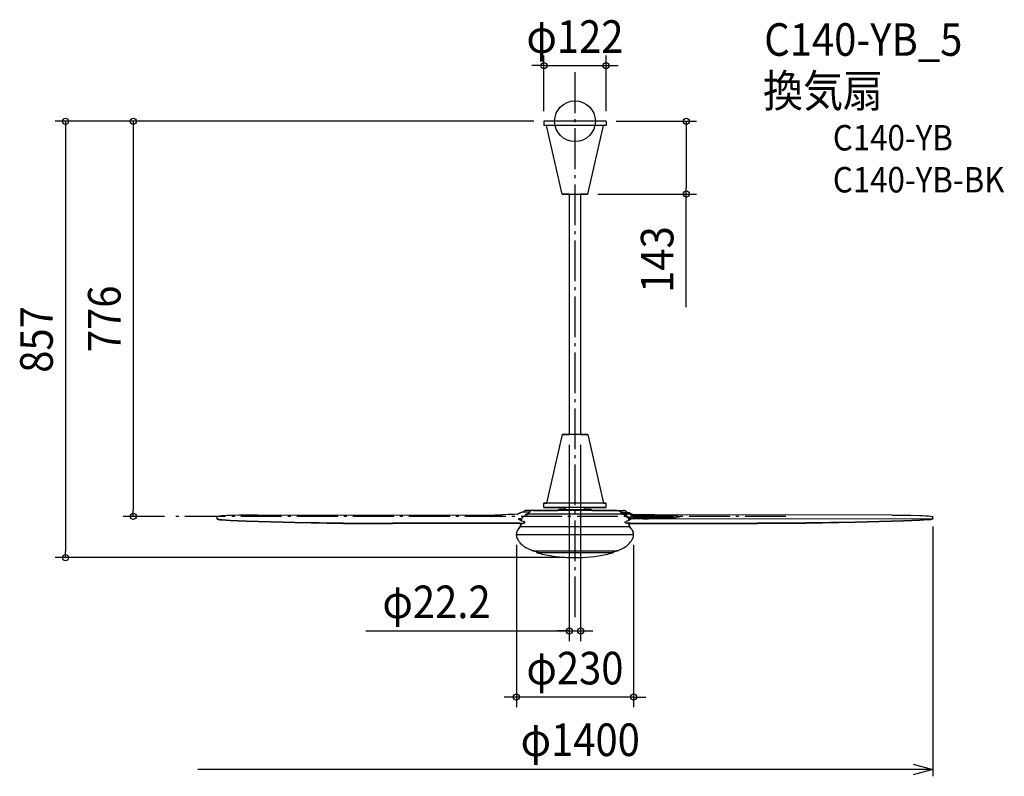
# Model space of a CAD drawing. Extents: x -1090 to 843, y -1286 to 199.
import ezdxf
from ezdxf.enums import TextEntityAlignment as Align

# ---------------------------------------------------------------- set-up
doc = ezdxf.new("R2010")
doc.units = 0
doc.header["$LTSCALE"] = 20
doc.header["$PDMODE"] = 3
doc.header["$PDSIZE"] = -2
doc.linetypes.add('DASHDOT', pattern=[5.5, 4, -0.6, 0.3, -0.6])
for name, color, linetype in [('ARRANGE', 1, 'CONTINUOUS'), ('BASIS', 6, 'DASHDOT'), ('DETAIL', 5, 'CONTINUOUS'), ('ETC', 61, 'CONTINUOUS'), ('OUTLINE', 3, 'CONTINUOUS'), ('SIZE', 30, 'CONTINUOUS')]:
    doc.layers.add(name, color=color, linetype=linetype)
doc.styles.get("Standard").update_dxf_attribs({"font": 'SIMPLEX.shx', "width": 0.9, "height": 64, "bigfont": 'BIGFONT.shx'})

msp = doc.modelspace()

# ---------------------------------------------------------------- linework, layer by layer
at = {"layer": 'ARRANGE', "color": 1, "linetype": 'CONTINUOUS'}
msp.add_circle((0, 0), 40, dxfattribs=at)
msp.add_point((0, 0), dxfattribs=at)
at = {"layer": 'BASIS', "color": 6, "linetype": 'DASHDOT'}
for p, q in [((0, 96.117957), (0, -978.366946)), ((414.029279, -776), (-786.277958, -776))]:
    msp.add_line(p, q, dxfattribs=at)
at = {"layer": 'DETAIL', "color": 5, "linetype": 'CONTINUOUS'}
for p, q in [((61, 0), (-61, 0)), ((-61, 0), (-61, -8.033895)), ((61, 0), (61, -8.033895)), ((61, -8.033895), (-61, -8.033895)), ((-25, -143), (-56, -8.033895)), ((25, -143), (56, -8.033895)), ((-25, -143), (25, -143)), ((-11.100002, -143), (-11.100002, -615.323204)), ((11.099998, -143), (11.099998, -615.323204)), ((-25, -615.323204), (-56, -750.289308)), ((25, -615.323204), (-25, -615.323204)), ((25, -615.323204), (56, -750.289308)), ((61, -750.289308), (-61, -750.289308)), ((-61, -758.323204), (-61, -750.289308)), ((61, -758.323204), (61, -750.289308)), ((-641.144439, -773.340588), (-659.174363, -773.633594)), ((-622.839569, -773.240732), (-641.144439, -773.340588)), ((-622.839569, -773.240732), (-155.953352, -773.175904)), ((-157.012809, -773.218162), (-142.360482, -772.633743)), ((-131.165857, -772.256149), (-142.360482, -772.633743)), ((-119.551544, -771.998311), (-131.165857, -772.256149)), ((-112.638596, -771.919721), (-119.551544, -771.998311)), ((-111.110049, -771.093591), (-112.63896, -771.919725)), ((-108.934544, -769.936026), (-111.110049, -771.093591)), ((-108.210793, -769.557235), (-108.934544, -769.936026)), ((-107.827045, -769.316295), (-108.210798, -769.557238)), ((-106.357983, -768.5659), (-107.827009, -769.316295)), ((-104.493497, -768.023944), (-106.357983, -768.5659)), ((-102.821234, -767.86727), (-104.493497, -768.023944)), ((-89.864412, -767.866984), (-102.821238, -767.867249)), ((-97.276119, -773.226497), (-98.966048, -774.835245)), ((-95.429985, -771.871647), (-97.276119, -773.226497)), ((-95.852066, -772.181404), (-91.799768, -772.181404)), ((-93.179161, -770.985722), (-95.429985, -771.871647)), ((81.508395, -764.147664), (-94.679919, -764.147664)), ((-91.416157, -770.766276), (-93.179161, -770.985722)), ((-91.799768, -772.181404), (-91.730754, -771.790369)), ((-91.140684, -769.869538), (-91.730754, -771.790369)), ((91.73075, -771.790369), (-91.730754, -771.790369)), ((-90.01257, -768.013536), (-91.140684, -769.869538)), ((-88.409437, -766.42778), (-90.01257, -768.013536)), ((-86.417142, -765.21287), (-88.409437, -766.42778)), ((-84.060043, -764.420775), (-86.417142, -765.21287)), ((-81.508399, -764.147664), (-84.060043, -764.420775)), ((61, -758.323204), (-61, -758.323204)), ((49.206624, -758.323204), (-49.20662, -758.323204)), ((49.205666, -758.323204), (-49.205666, -758.323204)), ((-18.700013, -758.323204), (-49, -758.323204)), ((-31.63285, -762.641338), (31.632846, -762.641338)), ((-18.778867, -762.641338), (-18.778867, -758.323204)), ((49, -758.323204), (18.699988, -758.323204)), ((18.778863, -762.641338), (18.778863, -758.323204)), ((46.688724, -764.147664), (47.449258, -764.149962)), ((47.449258, -764.149962), (48.791101, -764.147664)), ((81.508395, -764.147664), (84.060039, -764.420775)), ((84.060039, -764.420775), (86.417138, -765.21287)), ((86.417138, -765.21287), (88.409433, -766.42778)), ((88.409433, -766.42778), (90.012566, -768.013536)), ((89.864408, -767.866984), (102.821234, -767.867249)), ((90.012566, -768.013536), (91.14068, -769.869538)), ((90.128517, -768.204301), (95.40065, -768.204301)), ((95.40065, -769.30136), (90.795329, -769.30136)), ((101.252731, -769.470017), (90.89784, -769.470017)), ((92.848484, -769.671418), (90.910686, -769.491149)), ((91.14068, -769.869538), (91.73075, -771.790369)), ((91.416153, -770.766276), (93.179157, -770.985722)), ((91.799764, -772.181404), (91.73075, -771.790369)), ((95.852062, -772.181404), (91.799764, -772.181404)), ((94.881659, -770.255901), (92.848484, -769.671418)), ((93.179157, -770.985722), (95.429981, -771.871647)), ((96.711993, -771.187397), (94.881659, -770.255901)), ((95.40065, -769.470017), (95.40065, -767.866984)), ((95.40065, -768.204301), (95.702245, -768.242875)), ((95.626234, -769.279978), (95.40065, -769.301505)), ((95.429981, -771.871647), (97.276115, -773.226497)), ((95.833641, -769.21985), (95.626234, -769.279978)), ((95.702245, -768.242875), (95.97599, -768.35503)), ((96.016822, -769.125642), (95.833641, -769.21985)), ((95.97599, -768.35503), (96.196621, -768.530415)), ((96.164651, -769.008117), (96.016822, -769.125642)), ((96.148615, -768.20404), (101.615732, -768.203947)), ((96.272476, -768.880489), (96.164651, -769.008117)), ((96.196621, -768.530415), (96.343759, -768.752829)), ((96.343763, -768.752829), (96.272476, -768.880489)), ((96.544924, -769.125582), (96.343763, -768.752829)), ((96.37507, -768.695564), (96.343771, -768.752845)), ((96.384213, -768.668506), (96.37507, -768.695564)), ((96.384213, -768.668515), (96.388909, -768.690097)), ((96.388909, -768.690097), (96.428639, -768.821497)), ((96.428639, -768.821497), (96.485205, -768.944947)), ((96.485205, -768.944947), (96.556705, -769.057998)), ((96.879304, -769.379866), (96.544924, -769.125582)), ((96.556705, -769.057998), (96.640814, -769.158689)), ((96.640814, -769.158689), (96.734914, -769.245594)), ((98.252913, -772.397708), (96.711993, -771.187397)), ((96.734914, -769.245594), (96.836356, -769.317982)), ((101.252735, -769.301228), (96.812917, -769.301256)), ((96.836356, -769.317982), (96.942132, -769.375455)), ((97.286864, -769.470029), (96.879304, -769.379866)), ((96.942132, -769.375455), (97.048884, -769.418155)), ((97.048884, -769.418155), (97.153636, -769.447032)), ((97.153636, -769.447032), (97.251716, -769.463381)), ((97.251716, -769.463381), (97.333716, -769.469482)), ((97.276115, -773.226497), (98.966044, -774.835245)), ((97.328012, -769.469675), (97.338364, -769.469908)), ((97.328362, -769.469691), (97.328012, -769.469675)), ((97.333716, -769.469482), (97.366197, -769.470017)), ((97.338364, -769.469908), (97.347314, -769.469984)), ((97.365984, -769.470306), (97.3679, -769.470185)), ((102.232759, -772.080251), (98.252716, -772.397551)), ((99.463866, -773.551514), (98.252913, -772.397708)), ((101.252735, -769.470017), (101.252731, -769.301228)), ((101.33968, -769.470434), (101.252731, -769.470041)), ((101.348831, -769.301662), (101.252735, -769.301228)), ((101.33968, -769.470434), (101.342528, -769.450997)), ((102.596912, -769.564975), (101.33968, -769.470454)), ((101.342528, -769.450997), (101.345621, -769.394017)), ((101.345621, -769.394017), (101.348831, -769.301662)), ((101.348831, -769.301662), (101.485087, -768.752567)), ((102.60983, -769.389261), (101.348831, -769.301645)), ((101.485087, -768.752567), (101.615732, -768.203947)), ((101.615727, -767.866711), (101.615732, -768.203943)), ((101.615727, -767.866711), (101.930883, -767.869627)), ((101.615732, -768.203943), (101.810578, -768.207655)), ((101.810578, -768.207655), (102.007653, -768.213712)), ((101.930883, -767.869627), (101.979098, -767.870587)), ((101.979085, -767.870648), (103.812999, -768.083297)), ((101.996029, -767.959159), (101.979098, -767.870648)), ((102.007649, -768.213729), (101.996029, -767.959159)), ((102.007649, -768.213729), (103.866974, -768.456974)), ((105.14699, -771.739532), (102.232759, -772.080251)), ((102.543902, -767.866695), (102.604456, -767.866984)), ((103.732084, -769.797102), (102.596912, -769.564975)), ((103.757289, -769.620308), (102.60983, -769.389261)), ((102.725842, -767.866988), (102.725842, -767.955962)), ((102.82123, -767.86727), (104.493493, -768.023944)), ((102.825576, -767.953652), (102.821234, -767.86727)), ((102.825761, -767.968824), (102.825576, -767.953652)), ((104.71941, -770.12136), (103.732084, -769.797102)), ((104.757273, -769.949052), (103.757289, -769.620308)), ((103.812999, -768.083297), (105.804286, -768.737384)), ((103.866974, -768.456974), (105.638124, -769.035311)), ((104.493493, -768.023944), (106.357979, -768.5659)), ((105.578474, -770.507317), (104.71941, -770.12136)), ((105.625712, -770.342802), (104.757273, -769.949052)), ((106.973766, -771.381239), (105.14699, -771.739532)), ((105.252268, -768.556062), (105.575915, -768.63082)), ((105.575915, -768.63082), (106.7182, -769.056781)), ((106.326933, -770.933876), (105.578474, -770.507317)), ((106.378823, -770.77815), (105.625712, -770.342802)), ((105.638124, -769.035311), (107.22766, -769.907711)), ((105.804286, -768.737384), (107.379807, -769.642935)), ((106.973766, -771.381243), (106.326933, -770.933876)), ((106.357979, -768.5659), (107.827005, -769.316295)), ((107.025157, -771.233061), (106.378823, -770.77815)), ((106.7182, -769.056781), (107.705752, -769.568518)), ((106.973766, -771.381243), (106.977345, -771.349855)), ((108.849539, -772.794518), (106.973774, -771.381275)), ((106.977345, -771.349855), (106.994742, -771.300167)), ((106.994742, -771.300167), (107.025157, -771.233061)), ((107.025153, -771.233069), (107.096256, -770.791169)), ((108.902771, -772.642841), (107.025226, -771.232928)), ((107.096256, -770.791169), (107.163759, -770.349398)), ((107.163759, -770.349398), (107.227676, -769.907691)), ((107.227672, -769.907695), (107.360988, -769.690707)), ((107.227672, -769.907695), (109.177027, -771.334101)), ((107.343828, -769.992097), (107.487985, -769.783798)), ((107.360988, -769.690707), (107.379851, -769.642891)), ((107.379851, -769.642891), (109.133162, -770.91378)), ((107.487985, -769.783798), (107.514537, -769.73979)), ((107.705772, -769.568538), (107.707672, -769.87987)), ((107.705776, -769.568474), (107.818051, -769.351527)), ((107.705776, -769.568474), (111.58426, -772.031759)), ((107.818051, -769.351527), (107.827041, -769.316295)), ((107.827041, -769.316295), (109.682983, -770.481565)), ((108.210789, -769.557235), (108.93454, -769.936026)), ((110.68077, -774.160989), (108.849539, -772.794518)), ((110.735729, -774.006484), (108.902771, -772.642841)), ((108.93454, -769.936026), (111.110045, -771.093591)), ((109.133162, -770.91378), (111.088241, -772.321576)), ((109.177027, -771.334101), (110.982561, -772.645392)), ((109.682983, -770.481565), (111.780042, -771.801034)), ((110.982561, -772.645392), (112.761247, -773.927995)), ((111.088241, -772.321576), (112.947718, -773.651256)), ((111.110045, -771.093591), (113.326983, -772.291494)), ((111.493656, -771.620841), (113.213997, -772.560114)), ((111.58426, -772.031759), (113.495451, -773.248168)), ((111.780042, -771.801034), (113.64734, -772.978515)), ((112.638592, -771.919721), (119.55154, -771.998311)), ((113.053004, -772.472574), (113.168236, -772.246593)), ((113.168236, -772.246593), (113.181898, -772.213366)), ((113.228718, -772.714539), (113.213997, -772.560114)), ((113.214013, -772.560086), (113.318744, -772.327453)), ((113.214013, -772.560086), (114.397989, -773.124866)), ((113.318744, -772.327453), (113.327023, -772.291446)), ((113.327023, -772.291446), (114.38624, -772.760741)), ((113.495447, -773.248164), (113.470887, -773.965552)), ((113.495499, -773.248087), (113.627356, -773.021676)), ((113.495499, -773.248087), (114.850562, -773.987565)), ((113.627356, -773.021676), (113.647401, -772.978423)), ((113.647401, -772.978423), (114.870887, -773.60879)), ((114.38624, -772.760741), (115.768151, -773.11721)), ((114.397989, -773.124866), (115.656109, -773.481447)), ((115.768151, -773.11721), (116.926918, -773.217258)), ((116.92691, -773.217278), (117.165331, -773.218696)), ((116.929324, -773.220865), (116.926918, -773.217278)), ((116.939679, -773.340556), (116.929324, -773.220865)), ((116.946922, -773.620274), (116.939679, -773.340556)), ((117.165331, -773.218692), (170.716942, -773.217977)), ((117.165331, -773.218692), (117.165335, -773.623833)), ((119.55154, -771.998311), (131.165853, -772.256149)), ((131.165853, -772.256149), (142.360478, -772.633743)), ((131.400357, -773.132442), (131.190484, -773.218507)), ((132.041349, -773.00689), (131.400357, -773.132442)), ((132.966639, -772.895764), (132.041349, -773.00689)), ((134.135697, -772.803829), (132.966639, -772.895764)), ((133.700196, -773.185822), (133.428451, -773.218475)), ((134.716243, -773.105874), (133.700196, -773.185822)), ((135.499605, -772.734968), (134.135697, -772.803829)), ((135.901698, -773.045999), (134.716243, -773.105874)), ((137.003063, -772.692185), (135.499605, -772.734968)), ((137.208454, -773.008766), (135.901698, -773.045999)), ((138.581998, -772.677636), (137.003063, -772.692185)), ((138.581998, -772.996097), (137.208454, -773.008766)), ((140.160182, -772.692169), (138.581998, -772.677636)), ((139.953245, -773.008726), (138.581998, -772.996097)), ((141.258382, -773.045822), (139.953245, -773.008726)), ((141.662471, -772.734888), (140.160182, -772.692169)), ((142.443475, -773.105585), (141.258382, -773.045822)), ((143.026528, -772.803713), (141.662471, -772.734888)), ((157.012805, -773.218162), (142.360478, -772.633743)), ((143.460382, -773.185468), (142.443475, -773.105585)), ((144.196602, -772.895683), (143.026528, -772.803713)), ((143.734332, -773.218338), (143.460382, -773.185468)), ((145.122679, -773.00689), (144.196602, -772.895683)), ((145.763928, -773.13251), (145.122679, -773.00689)), ((145.972998, -773.21831), (145.763928, -773.13251)), ((622.839565, -773.240732), (155.953348, -773.175904)), ((170.716946, -773.622873), (170.716942, -773.217977)), ((622.839565, -773.240732), (641.144435, -773.340588)), ((641.144435, -773.340588), (659.174359, -773.633594)), ((-702.926773, -776.958478), (-702.926825, -776.962711)), ((-702.864917, -780.349551), (-702.926825, -776.962711)), ((-702.350602, -776.447427), (-702.926773, -776.958478)), ((-702.864917, -781.149868), (-702.879539, -780.34982)), ((-702.864917, -780.349551), (-702.864917, -781.149868)), ((-702.864917, -780.349551), (-702.521873, -780.626052)), ((-702.864917, -781.149868), (-702.525343, -781.423566)), ((-702.525343, -781.423566), (-701.538985, -781.683545)), ((-702.521873, -780.626052), (-701.5217, -780.88939)), ((-700.625493, -775.952011), (-702.350602, -776.447427)), ((-701.538985, -781.683545), (-699.909024, -781.924578)), ((-701.5217, -780.88939), (-699.908947, -781.128543)), ((-697.818576, -775.495727), (-700.625493, -775.952011)), ((-699.909024, -781.924578), (-697.849289, -782.395182)), ((-699.908947, -781.128543), (-697.834102, -781.605349)), ((-697.849289, -782.395182), (-695.391937, -782.766923)), ((-697.834102, -781.605349), (-695.345667, -781.983268)), ((-694.038979, -775.096317), (-697.818576, -775.495727)), ((-695.391937, -782.766923), (-692.538032, -783.033836)), ((-695.345667, -781.983268), (-692.537875, -782.24802)), ((-688.78628, -774.700282), (-694.038979, -775.096317)), ((-692.538032, -783.033836), (-676.949517, -784.021343)), ((-692.537875, -782.24802), (-676.953835, -783.23527)), ((-682.956798, -774.371212), (-688.78628, -774.700282)), ((-676.66207, -774.115402), (-682.956798, -774.371212)), ((-676.953835, -783.23527), (-661.142906, -784.044633)), ((-676.949517, -784.021343), (-661.147622, -784.830249)), ((-659.174363, -773.633594), (-676.66207, -774.115402)), ((-661.147622, -784.830249), (-645.150736, -785.459736)), ((-661.142906, -784.044633), (-645.15058, -784.673916)), ((-645.15058, -784.673916), (-645.150736, -785.459736)), ((-645.150736, -785.459736), (-549.938945, -788.110348)), ((-645.15058, -784.673916), (-549.956559, -787.324134)), ((-549.956559, -787.324134), (-454.23375, -788.911826)), ((-549.938945, -788.110348), (-454.25177, -789.697449)), ((-454.25177, -789.697449), (-358.250431, -790.218465)), ((-454.23375, -788.911826), (-358.250274, -789.432649)), ((-108.410648, -790.183776), (-358.250431, -790.218465)), ((-108.410491, -789.397956), (-358.250274, -789.432649)), ((-109.794885, -780.922947), (-111.365996, -780.902626)), ((-111.365996, -780.902626), (-110.959516, -781.046763)), ((-110.959516, -781.046763), (-107.886684, -782.827847)), ((-107.202378, -780.63703), (-109.794885, -780.922947)), ((-108.410648, -790.183776), (-105.407259, -790.087005)), ((-108.410491, -789.397956), (-105.444318, -789.303643)), ((-107.886684, -782.827847), (-104.167191, -784.552502)), ((-104.853264, -779.776304), (-107.202378, -780.63703)), ((-106.967198, -795.990003), (-106.048081, -790.107653)), ((-105.931559, -790.103898), (-106.836336, -795.990003)), ((-105.444318, -789.303643), (-102.740804, -789.029428)), ((-105.186688, -782.290788), (-105.439446, -783.962581)), ((-105.407259, -790.087005), (-102.679993, -789.806439)), ((-104.802796, -779.741779), (-105.186688, -782.290788)), ((-102.876302, -778.423812), (-104.853264, -779.776304)), ((-104.167191, -784.552502), (-99.817672, -786.213004)), ((-101.791032, -777.448958), (-102.876302, -778.423812)), ((-102.740804, -789.029428), (-100.541882, -788.598679)), ((-102.679993, -789.806439), (-100.530594, -789.38145)), ((-100.703456, -776.454445), (-101.791032, -777.448958)), ((-98.966048, -774.835245), (-100.703456, -776.454445)), ((-100.541882, -788.598679), (-99.04957, -788.049119)), ((-100.530594, -789.38145), (-99.050755, -788.835497)), ((-98.669201, -786.7988), (-99.817672, -786.213004)), ((-99.050755, -788.835497), (-98.409217, -788.229982)), ((-99.04957, -788.049119), (-98.404678, -787.430228)), ((-98.385224, -787.29988), (-98.669201, -786.7988)), ((-98.409217, -788.229982), (-98.38753, -788.0857)), ((-98.404678, -787.430228), (-98.385224, -787.29988)), ((-98.385465, -788.0857), (-98.385309, -787.29988)), ((98.38522, -787.29988), (98.669197, -786.7988)), ((98.404674, -787.430228), (98.38522, -787.29988)), ((98.385461, -788.0857), (98.385305, -787.29988)), ((98.409213, -788.229982), (98.387526, -788.0857)), ((99.049566, -788.049119), (98.404674, -787.430228)), ((99.050751, -788.835497), (98.409213, -788.229982)), ((98.669197, -786.7988), (99.817668, -786.213004)), ((98.966044, -774.835245), (100.703452, -776.454445)), ((100.541878, -788.598679), (99.049566, -788.049119)), ((100.53059, -789.38145), (99.050751, -788.835497)), ((100.703452, -774.714474), (99.463866, -773.551514)), ((104.167187, -784.552502), (99.817668, -786.213004)), ((102.679989, -789.806439), (100.53059, -789.38145)), ((102.7408, -789.029428), (100.541878, -788.598679)), ((100.703452, -774.714474), (100.703452, -776.454445)), ((102.260347, -776.145584), (100.703452, -774.714474)), ((100.703452, -776.454445), (101.791028, -777.448958)), ((101.791028, -777.448958), (102.876297, -778.423812)), ((103.835948, -777.557678), (102.260347, -776.145584)), ((105.407255, -790.087005), (102.679989, -789.806439)), ((105.444314, -789.303643), (102.7408, -789.029428)), ((102.876297, -778.423812), (104.85326, -779.776304)), ((103.835883, -777.557638), (106.789668, -777.045985)), ((105.547934, -778.722173), (103.835948, -777.557678)), ((107.886679, -782.827847), (104.167187, -784.552502)), ((104.802792, -779.741779), (105.186684, -782.290788)), ((104.85326, -779.776304), (107.202374, -780.63703)), ((105.186684, -782.290788), (105.439442, -783.962581)), ((108.410644, -790.183776), (105.407255, -790.087005)), ((108.410487, -789.397956), (105.444314, -789.303643)), ((107.588543, -779.466017), (105.547934, -778.722173)), ((105.931555, -790.103898), (106.836332, -795.990003)), ((106.789668, -777.045985), (109.220132, -776.52862)), ((107.202374, -780.63703), (109.794881, -780.922947)), ((109.837629, -779.712942), (107.588543, -779.466017)), ((110.959512, -781.046763), (107.886679, -782.827847)), ((108.410487, -789.397956), (358.25027, -789.432649)), ((108.410644, -790.183776), (358.250427, -790.218465)), ((109.220132, -776.52862), (111.115869, -776.00762)), ((120.936934, -780.778842), (109.794881, -780.922947)), ((109.837629, -779.712942), (112.456584, -779.064526)), ((120.965069, -779.568672), (109.837629, -779.712942)), ((112.469871, -775.4847), (110.68077, -774.160989)), ((112.526276, -775.327576), (110.735729, -774.006484)), ((111.365991, -780.902626), (110.959512, -781.046763)), ((699.908943, -781.128543), (110.959512, -781.046763)), ((111.115869, -776.00762), (112.469823, -775.484724)), ((112.456584, -779.064526), (114.566561, -778.402727)), ((112.469871, -775.4847), (112.475756, -775.44987)), ((112.932952, -775.803419), (112.469871, -775.484761)), ((112.475756, -775.44987), (112.494808, -775.397165)), ((112.494808, -775.397165), (112.526276, -775.327576)), ((112.526276, -775.327576), (112.60771, -774.861041)), ((112.992876, -775.640298), (112.526373, -775.32738)), ((112.60771, -774.861041), (112.686027, -774.394546)), ((112.686027, -774.394546), (112.761247, -773.927995)), ((112.761247, -773.927995), (112.913888, -773.705589)), ((112.761247, -773.927995), (112.857126, -774.001041)), ((112.857134, -774.001029), (113.016724, -773.780061)), ((112.857134, -774.001029), (113.902633, -774.668131)), ((112.913888, -773.705589), (112.947718, -773.65126)), ((113.473016, -776.118598), (112.932952, -775.803419)), ((112.947718, -773.65126), (113.056527, -773.728332)), ((113.533434, -775.948797), (112.992876, -775.640298)), ((113.016724, -773.780061), (113.056543, -773.728304)), ((113.056543, -773.728304), (114.338346, -774.462242)), ((114.106798, -776.420555), (113.473016, -776.118598)), ((114.16575, -776.243736), (113.533434, -775.948797)), ((113.902633, -774.668131), (115.034321, -775.155658)), ((114.831554, -776.686439), (114.106798, -776.420555)), ((114.888774, -776.502953), (114.16575, -776.243736)), ((114.338346, -774.462242), (115.99224, -774.997639)), ((114.566561, -778.402727), (116.158069, -777.730669)), ((115.624367, -776.890191), (114.831554, -776.686439)), ((114.850562, -773.987565), (116.317623, -774.440399)), ((114.870887, -773.60879), (116.44695, -774.065633)), ((115.680133, -776.700478), (114.888774, -776.502953)), ((115.034321, -775.155658), (116.223994, -775.453903)), ((116.442712, -777.012738), (115.624367, -776.890191)), ((115.656109, -773.481447), (116.946922, -773.620262)), ((116.497205, -776.817662), (115.680133, -776.700478)), ((115.99224, -774.997639), (117.452991, -775.150858)), ((116.158069, -777.730669), (117.226399, -777.050858)), ((116.223994, -775.453903), (117.434349, -775.555919)), ((116.317623, -774.440399), (117.818618, -774.589167)), ((117.226359, -777.050886), (116.442712, -777.012738)), ((116.44695, -774.065633), (117.791802, -774.184279)), ((117.278293, -776.852372), (116.497205, -776.817662)), ((116.946922, -773.620274), (117.165335, -773.623833)), ((117.165335, -773.623833), (170.716946, -773.622873)), ((117.236281, -774.135269), (117.165335, -773.623833)), ((117.226359, -777.050886), (117.243921, -777.017381)), ((170.71695, -777.05089), (117.226399, -777.050858)), ((117.243921, -777.017381), (117.261286, -776.950436)), ((117.261286, -776.950436), (117.278293, -776.852372)), ((170.71695, -776.852272), (117.278261, -776.852585)), ((117.278293, -776.852368), (117.359293, -776.204435)), ((117.359293, -776.204435), (117.434349, -775.555931)), ((117.434349, -775.555931), (117.443278, -775.27514)), ((117.434349, -775.555931), (117.597285, -775.556683)), ((117.443278, -775.27514), (117.451452, -775.15461)), ((117.451452, -775.15461), (117.452991, -775.150882)), ((117.452995, -775.150882), (117.597281, -775.151549)), ((117.597281, -775.151549), (170.716942, -775.150846)), ((117.597281, -775.151549), (117.597285, -775.556683)), ((117.597285, -775.556683), (170.716946, -775.555743)), ((117.79179, -774.184399), (179.754911, -774.184399)), ((117.794304, -774.188083), (117.791794, -774.184399)), ((117.806463, -774.308501), (117.794304, -774.188083)), ((117.818618, -774.589288), (117.806463, -774.308501)), ((117.818618, -774.58922), (117.824881, -775.151545)), ((117.818618, -774.589288), (179.754911, -774.589288)), ((131.835284, -780.526177), (120.936934, -780.778842)), ((131.848877, -779.316123), (120.965069, -779.568672)), ((142.360478, -780.167454), (131.835284, -780.526177)), ((142.360478, -778.95779), (131.848877, -779.316123)), ((133.331721, -780.475175), (133.411544, -780.505213)), ((133.411544, -780.505213), (133.884056, -780.611692)), ((133.564044, -780.467257), (134.007535, -780.531102)), ((133.884056, -780.611692), (134.455255, -780.695219)), ((134.007535, -780.531102), (134.807, -780.604867)), ((134.455255, -780.695219), (135.196054, -780.767205)), ((134.807, -780.604867), (135.647691, -780.657516)), ((135.196054, -780.767205), (136.140432, -780.826406)), ((135.647691, -780.657516), (136.467421, -780.692395)), ((136.140432, -780.826406), (137.288321, -780.867113)), ((136.467421, -780.692395), (137.235616, -780.713492)), ((137.235616, -780.713492), (137.940335, -780.724249)), ((137.288321, -780.867113), (138.581998, -780.882015)), ((137.940335, -780.724249), (138.581998, -780.727366)), ((138.581998, -780.727366), (139.18201, -780.724642)), ((138.581998, -780.882015), (139.778656, -780.869294)), ((139.18201, -780.724642), (139.834213, -780.715388)), ((139.778656, -780.869294), (140.792626, -780.836982)), ((139.834213, -780.715388), (140.543263, -780.697436)), ((140.543263, -780.697436), (141.304178, -780.667908)), ((140.792626, -780.836982), (141.620021, -780.792371)), ((141.304178, -780.667908), (142.097606, -780.623289)), ((141.620021, -780.792371), (142.267653, -780.741577)), ((142.097606, -780.623289), (142.883029, -780.559798)), ((142.267653, -780.741577), (142.787865, -780.68553)), ((142.360478, -778.95779), (197.586313, -776.755071)), ((142.360478, -780.167454), (197.586313, -777.964736)), ((142.360478, -778.95779), (142.360478, -780.167454)), ((142.787865, -780.68553), (143.206881, -780.624462)), ((142.883029, -780.559798), (143.585254, -780.475155)), ((143.206881, -780.624462), (143.559711, -780.554536)), ((143.559711, -780.554536), (143.871713, -780.469362)), ((143.585254, -780.475155), (144.106668, -780.370001)), ((143.871713, -780.469362), (144.207656, -780.339593)), ((144.106668, -780.370001), (144.263836, -780.312893)), ((144.207656, -780.339593), (144.265145, -780.31225)), ((144.263836, -780.312893), (144.265113, -780.312267)), ((144.755159, -780.071941), (144.264965, -780.312339)), ((170.716946, -773.622873), (170.716942, -774.184399)), ((170.71695, -777.05089), (170.716942, -775.150846)), ((170.716946, -773.622873), (171.022104, -773.660784)), ((170.716946, -775.555743), (171.022104, -775.593654)), ((170.9297, -776.826427), (170.71695, -776.852352)), ((171.141847, -777.043358), (170.71695, -777.05089)), ((171.117822, -776.758357), (170.9297, -776.826427)), ((171.022104, -773.660784), (171.2984, -773.770939)), ((171.022104, -775.593654), (171.2984, -775.703808)), ((171.279453, -776.658084), (171.117822, -776.758357)), ((171.518019, -777.023567), (171.141847, -777.043358)), ((171.413685, -776.53557), (171.279453, -776.658084)), ((171.2984, -773.770939), (171.519706, -773.942921)), ((171.2984, -775.703808), (171.519706, -775.875787)), ((171.522353, -776.396477), (171.413685, -776.53557)), ((171.841349, -776.994316), (171.518019, -777.023567)), ((171.519706, -773.942921), (171.665092, -774.160459)), ((171.519706, -775.875787), (171.665092, -776.093328)), ((171.606221, -776.246239), (171.522353, -776.396477)), ((171.665096, -776.093324), (171.606221, -776.246239)), ((197.586313, -774.836462), (171.61695, -773.800656)), ((171.665096, -774.160459), (171.655878, -774.184399)), ((171.677826, -774.184399), (171.665096, -774.160459)), ((171.865904, -776.470966), (171.665096, -776.093324)), ((171.695484, -774.063371), (171.6651, -774.160471)), ((171.695484, -775.996241), (171.6651, -776.09334)), ((171.699658, -774.015438), (171.695484, -774.063371)), ((171.699658, -775.948307), (171.695484, -775.996241)), ((171.699658, -774.015434), (171.732126, -774.132148)), ((171.699658, -775.948299), (171.732126, -776.065017)), ((179.754911, -775.885829), (171.710174, -775.885829)), ((171.732126, -774.132148), (171.761027, -774.184399)), ((171.732126, -776.065017), (171.886313, -776.343776)), ((179.754911, -776.084455), (171.742879, -776.084455)), ((172.110113, -776.958574), (171.841349, -776.994316)), ((172.202288, -776.732167), (171.865904, -776.470966)), ((171.886313, -776.343776), (172.073676, -776.518928)), ((172.073676, -776.518928), (172.22373, -776.600273)), ((172.327575, -776.917992), (172.110113, -776.958574)), ((172.157846, -776.564555), (172.20798, -776.571464)), ((172.61323, -776.829544), (172.202288, -776.732167)), ((172.20798, -776.571464), (172.432853, -776.617249)), ((172.2213, -776.599313), (172.226916, -776.601511)), ((172.591202, -776.666106), (172.22373, -776.600273)), ((172.495428, -776.874156), (172.327575, -776.917992)), ((172.432853, -776.617249), (172.591206, -776.666094)), ((172.613238, -776.829536), (172.495428, -776.874156)), ((172.591206, -776.666094), (172.65707, -776.702744)), ((172.673997, -776.783198), (172.613238, -776.829536)), ((172.65707, -776.702744), (172.682108, -776.740603)), ((172.682108, -776.740603), (172.673997, -776.783198)), ((179.754911, -776.084455), (179.754911, -774.184399)), ((179.754911, -774.589288), (180.060069, -774.627203)), ((179.967656, -775.859988), (179.754911, -775.885913)), ((180.179807, -776.076923), (179.754911, -776.084455)), ((180.155779, -775.791919), (179.967656, -775.859988)), ((180.060069, -774.627203), (180.336365, -774.737362)), ((180.317409, -775.691645), (180.155779, -775.791919)), ((180.555975, -776.057136), (180.179807, -776.076923)), ((180.451645, -775.569131), (180.317409, -775.691645)), ((180.336365, -774.737362), (180.55767, -774.909344)), ((180.560317, -775.430031), (180.451645, -775.569131)), ((180.879313, -776.027881), (180.555975, -776.057136)), ((180.55767, -774.909344), (180.703053, -775.126886)), ((180.644186, -775.279792), (180.560317, -775.430031)), ((180.703057, -775.126886), (180.644186, -775.279792)), ((180.733441, -775.029798), (180.703057, -775.126898)), ((180.90386, -775.504528), (180.703057, -775.126886)), ((180.737618, -774.981865), (180.733441, -775.029798)), ((180.737614, -774.981861), (180.770082, -775.098575)), ((180.770082, -775.098575), (180.924262, -775.377333)), ((181.148086, -775.992143), (180.879313, -776.027881)), ((181.240249, -775.765733), (180.90386, -775.504528)), ((180.924262, -775.377333), (181.111625, -775.552485)), ((181.111625, -775.552485), (181.261683, -775.633835)), ((181.365547, -775.951557), (181.148086, -775.992143)), ((181.195802, -775.598121), (181.245957, -775.605034)), ((181.651195, -775.863109), (181.240249, -775.765733)), ((181.245957, -775.605034), (181.470821, -775.650818)), ((181.259253, -775.632875), (181.264876, -775.635076)), ((181.629166, -775.699675), (181.261683, -775.633835)), ((181.533396, -775.907721), (181.365547, -775.951557)), ((181.470821, -775.650818), (181.62917, -775.699659)), ((181.651199, -775.863101), (181.533396, -775.907721)), ((181.62917, -775.699659), (181.695031, -775.736309)), ((181.711958, -775.816763), (181.651199, -775.863101)), ((181.695031, -775.736309), (181.720064, -775.774168)), ((181.720064, -775.774168), (181.711958, -775.816763)), ((197.586313, -774.836462), (200.470128, -774.998318)), ((200.470144, -776.593212), (197.586313, -776.755071)), ((200.470144, -777.802876), (197.586313, -777.964736)), ((200.470128, -774.998318), (202.719033, -775.224949)), ((202.719069, -776.36658), (200.470144, -776.593212)), ((202.719069, -777.576244), (200.470144, -777.802876)), ((202.719033, -775.224949), (204.148026, -775.498169)), ((204.148054, -776.093356), (202.719069, -776.36658)), ((204.148054, -777.303021), (202.719069, -777.576244)), ((204.148026, -775.498169), (204.638076, -775.795767)), ((204.638076, -775.795767), (204.148054, -776.093356)), ((204.638076, -777.005431), (204.148054, -777.303021)), ((204.638076, -777.005431), (204.638076, -775.795767)), ((454.233746, -788.911826), (358.25027, -789.432649)), ((454.251766, -789.697449), (358.250427, -790.218465)), ((549.956555, -787.324134), (454.233746, -788.911826)), ((549.938941, -788.110348), (454.251766, -789.697449)), ((645.150732, -785.459736), (549.938941, -788.110348)), ((645.150576, -784.673916), (549.956555, -787.324134)), ((661.142902, -784.044633), (645.150576, -784.673916)), ((645.150576, -784.673916), (645.150732, -785.459736)), ((661.147618, -784.830249), (645.150732, -785.459736)), ((659.174359, -773.633594), (676.662066, -774.115402)), ((676.953831, -783.23527), (661.142902, -784.044633)), ((676.949513, -784.021343), (661.147618, -784.830249)), ((676.662066, -774.115402), (682.956794, -774.371212)), ((692.538028, -783.033836), (676.949513, -784.021343)), ((692.537871, -782.24802), (676.953831, -783.23527)), ((682.956794, -774.371212), (688.786276, -774.700282)), ((688.786276, -774.700282), (694.038975, -775.096317)), ((695.345663, -781.983268), (692.537871, -782.24802)), ((695.391933, -782.766923), (692.538028, -783.033836)), ((694.038975, -775.096317), (697.818572, -775.495727)), ((697.834098, -781.605349), (695.345663, -781.983268)), ((697.849285, -782.395182), (695.391933, -782.766923)), ((697.818572, -775.495727), (700.625489, -775.952011)), ((699.908943, -781.128543), (697.834098, -781.605349)), ((699.90902, -781.924578), (697.849285, -782.395182)), ((701.521696, -780.88939), (699.908943, -781.128543)), ((701.538981, -781.683545), (699.90902, -781.924578)), ((700.625489, -775.952011), (702.350597, -776.447427)), ((702.521869, -780.626052), (701.521696, -780.88939)), ((702.525339, -781.423566), (701.538981, -781.683545)), ((702.350597, -776.447427), (702.926769, -776.958478)), ((702.864913, -780.349551), (702.521869, -780.626052)), ((702.864913, -781.149868), (702.525339, -781.423566)), ((702.864913, -780.349551), (702.926821, -776.962711)), ((702.864913, -780.349551), (702.864913, -781.149868)), ((702.864913, -781.149868), (702.879535, -780.34982)), ((702.926769, -776.958478), (702.926821, -776.962711)), ((-115, -811.806427), (-115, -810.551155)), ((-115, -811.806427), (115, -811.806427)), ((-115, -813.554244), (-115, -811.806427)), ((-110.623095, -800.190724), (-106.967198, -795.990003)), ((-108.066273, -797.414923), (-109.337821, -798.869359)), ((-106.834914, -795.990003), (-108.066273, -797.414923)), ((-49.153445, -796.282621), (-107.221864, -796.282621)), ((-49.068968, -796.282621), (-49.237921, -796.32706)), ((107.087779, -796.282621), (-49.043401, -796.282621)), ((106.83491, -795.990003), (108.066269, -797.414923)), ((108.066269, -797.414923), (109.337817, -798.869359)), ((109.337817, -798.869359), (110.599174, -800.296095)), ((115, -811.806427), (115, -810.551155)), ((115, -813.554244), (115, -811.806427)), ((-83.398952, -843.295403), (-96.051097, -837.384715)), ((-83.000002, -843.378543), (-83.398952, -843.295403)), ((-83.000002, -843.378543), (82.999998, -843.378543)), ((-81.323317, -843.378543), (-81.323317, -843.893887)), ((-81.323317, -843.378543), (-81.323317, -843.893887)), ((-76.500367, -845.402975), (-81.323317, -843.893887)), ((-76.500367, -845.402975), (-81.323317, -843.893887)), ((-71.321589, -846.814633), (-76.500367, -845.402975)), ((-71.321589, -846.814633), (-76.500367, -845.402975)), ((-76.000002, -845.843859), (-76.000002, -845.539367)), ((-75.248999, -846.814633), (75.229885, -846.814633)), ((71.321585, -846.814633), (76.500363, -845.402975)), ((71.321585, -846.814633), (76.500363, -845.402975)), ((75.999998, -845.843859), (75.999998, -845.539367)), ((76.500363, -845.402975), (81.323313, -843.893887)), ((76.500363, -845.402975), (81.323313, -843.893887)), ((81.323313, -843.378543), (81.323313, -843.893887)), ((81.323313, -843.378543), (81.323313, -843.893887)), ((82.999998, -843.378543), (83.398948, -843.295403)), ((83.398948, -843.295403), (96.051093, -837.384715))]:
    msp.add_line(p, q, dxfattribs=at)
for centre, radius, start, end in [((-94.694738, -773.185621), 9.037956, 91.292142, 143.952885), ((-33.577509, -763.645556), 0.50211, 270, 345.522519), ((-31.63285, -764.147664), 1.506325, 90, 165.522481), ((31.632846, -764.147664), 1.506326, 14.477519, 90), ((33.577505, -763.645556), 0.502109, 194.477481, 270), ((95.40065, -768.871206), 1.004217, 11.644561, 90), ((170.716955, -774.222206), 1.004217, 11.886156, 90), ((170.716955, -776.155076), 1.004217, 11.886156, 90), ((179.754911, -775.188629), 1.004217, 11.885931, 90), ((-96.987896, -812.057481), 18.075914, 138.966847, 175.219808), ((94.235752, -814.007138), 21.348403, 22.449993, 39.959911), ((96.987891, -812.057481), 18.075914, 4.780192, 20.069094), ((-96.917484, -811.706707), 18.177587, 185.833512, 211.339815), ((-73.68956, -798.398635), 44.943884, 210.428597, 240.16239), ((73.689556, -798.398635), 44.943884, 299.83761, 329.571403), ((96.91748, -811.706707), 18.177587, 328.660185, 354.166488), ((-75.001249, -845.843859), 0.998753, 180, 251.10614), ((-36.055104, -731.89748), 121.417105, 251.129704, 258.288627), ((36.0551, -731.89748), 121.417105, 281.711373, 288.870296), ((75.001245, -845.843859), 0.998753, 288.89386, 0), ((-0.000002, -557.3741), 299.6259, 258.311674, 281.688327)]:
    msp.add_arc(centre, radius, start, end, dxfattribs=at)
at = {"layer": 'OUTLINE', "color": 3, "linetype": 'CONTINUOUS'}
for p, q in [((61, 0), (-61, 0)), ((-61, 0), (-61, -8.033895)), ((61, 0), (61, -8.033895)), ((-56, -8.033895), (-61, -8.033895)), ((-25, -143), (-56, -8.033895)), ((25, -143), (56, -8.033895)), ((61, -8.033895), (56, -8.033895)), ((-11.100002, -143), (-25, -143)), ((-11.100002, -143), (-11.100002, -615.323204)), ((11.099998, -143), (11.099998, -615.323204)), ((25, -143), (11.099998, -143)), ((-25, -615.323204), (-56, -750.289308)), ((-25, -615.323204), (-11.100002, -615.323204)), ((11.099998, -615.323204), (25, -615.323204)), ((25, -615.323204), (56, -750.289308)), ((-61, -750.289308), (-56, -750.289308)), ((-61, -758.323204), (-61, -750.289308)), ((56, -750.289308), (61, -750.289308)), ((61, -758.323204), (61, -750.289308)), ((-641.144435, -773.340588), (-659.174359, -773.633594)), ((-622.839565, -773.240732), (-641.144435, -773.340588)), ((-622.839565, -773.240732), (-155.953348, -773.175904)), ((-157.012805, -773.218162), (-142.360478, -772.633743)), ((-131.165853, -772.256149), (-142.360478, -772.633743)), ((-119.55154, -771.998311), (-131.165853, -772.256149)), ((-112.638592, -771.919721), (-119.55154, -771.998311)), ((-111.110045, -771.093591), (-113.326983, -772.291494)), ((-109.682983, -770.481565), (-111.780042, -771.801034)), ((-108.93454, -769.936026), (-111.110045, -771.093591)), ((-107.827041, -769.316295), (-109.682983, -770.481565)), ((-108.210789, -769.557235), (-108.93454, -769.936026)), ((-106.357979, -768.5659), (-107.827005, -769.316295)), ((-104.493493, -768.023944), (-106.357979, -768.5659)), ((-102.82123, -767.86727), (-104.493493, -768.023944)), ((-89.864408, -767.866984), (-102.821234, -767.867249)), ((-102.543902, -767.866695), (-102.604456, -767.866984)), ((-88.409433, -766.42778), (-90.012566, -768.013536)), ((-86.417138, -765.21287), (-88.409433, -766.42778)), ((-84.060039, -764.420775), (-86.417138, -765.21287)), ((-81.508395, -764.147664), (-84.060039, -764.420775)), ((-81.508395, -764.147664), (-33.576503, -764.147664)), ((-61, -758.323204), (-18.778863, -758.323204)), ((-49.206624, -758.323204), (-18.778863, -758.323204)), ((-49.205666, -758.323204), (-18.778863, -758.323204)), ((-49, -758.323204), (-18.699988, -758.323204)), ((-47.449258, -764.149962), (-48.791101, -764.147664)), ((-46.688724, -764.147664), (-47.449258, -764.149962)), ((-18.778863, -762.641338), (-31.632846, -762.641338)), ((-18.778863, -762.641338), (-18.778863, -758.323204)), ((18.700013, -758.323204), (49, -758.323204)), ((18.778867, -758.323204), (61, -758.323204)), ((18.778867, -758.323204), (49.20662, -758.323204)), ((18.778867, -758.323204), (49.205666, -758.323204)), ((18.778867, -762.641338), (18.778867, -758.323204)), ((31.63285, -762.641338), (18.778867, -762.641338)), ((33.576092, -764.147664), (94.898546, -764.149963)), ((102.002227, -767.866984), (102.821238, -767.867249)), ((102.821234, -767.86727), (104.493497, -768.023944)), ((104.493497, -768.023944), (106.357983, -768.5659)), ((106.357983, -768.5659), (107.827009, -769.316295)), ((107.827045, -769.316295), (108.210798, -769.557238)), ((108.210793, -769.557235), (108.934544, -769.936026)), ((108.934544, -769.936026), (111.110049, -771.093591)), ((111.110049, -771.093591), (112.63896, -771.919725)), ((112.638596, -771.919721), (119.551544, -771.998311)), ((119.551544, -771.998311), (131.165857, -772.256149)), ((131.165857, -772.256149), (142.360482, -772.633743)), ((157.012809, -773.218162), (142.360482, -772.633743)), ((622.839569, -773.240732), (155.953352, -773.175904)), ((622.839569, -773.240732), (641.144439, -773.340588)), ((641.144439, -773.340588), (659.174363, -773.633594)), ((-702.926769, -776.958478), (-702.926821, -776.962711)), ((-702.864913, -780.349551), (-702.926821, -776.962711)), ((-702.350597, -776.447427), (-702.926769, -776.958478)), ((-702.864913, -781.149868), (-702.879535, -780.34982)), ((-702.864913, -780.349551), (-702.864913, -781.149868)), ((-702.864913, -781.149868), (-702.525339, -781.423566)), ((-702.525339, -781.423566), (-701.538981, -781.683545)), ((-700.625489, -775.952011), (-702.350597, -776.447427)), ((-701.538981, -781.683545), (-699.90902, -781.924578)), ((-697.818572, -775.495727), (-700.625489, -775.952011)), ((-699.90902, -781.924578), (-697.849285, -782.395182)), ((-697.849285, -782.395182), (-695.391933, -782.766923)), ((-694.038975, -775.096317), (-697.818572, -775.495727)), ((-695.391933, -782.766923), (-692.538028, -783.033836)), ((-688.786276, -774.700282), (-694.038975, -775.096317)), ((-692.538028, -783.033836), (-676.949513, -784.021343)), ((-682.956794, -774.371212), (-688.786276, -774.700282)), ((-676.662066, -774.115402), (-682.956794, -774.371212)), ((-676.949513, -784.021343), (-661.147618, -784.830249)), ((-659.174359, -773.633594), (-676.662066, -774.115402)), ((-661.147618, -784.830249), (-645.150732, -785.459736)), ((-645.150732, -785.459736), (-549.938941, -788.110348)), ((-549.938941, -788.110348), (-454.251766, -789.697449)), ((-454.251766, -789.697449), (-358.250427, -790.218465)), ((-108.410644, -790.183776), (-358.250427, -790.218465)), ((-108.410644, -790.183776), (-105.407255, -790.087005)), ((-105.931555, -790.103898), (-106.836332, -795.990003)), ((108.410648, -790.183776), (105.407259, -790.087005)), ((106.967198, -795.990003), (106.048081, -790.107653)), ((108.410648, -790.183776), (358.250431, -790.218465)), ((454.25177, -789.697449), (358.250431, -790.218465)), ((549.938945, -788.110348), (454.25177, -789.697449)), ((645.150736, -785.459736), (549.938945, -788.110348)), ((661.147622, -784.830249), (645.150736, -785.459736)), ((659.174363, -773.633594), (676.66207, -774.115402)), ((676.949517, -784.021343), (661.147622, -784.830249)), ((676.66207, -774.115402), (682.956798, -774.371212)), ((692.538032, -783.033836), (676.949517, -784.021343)), ((682.956798, -774.371212), (688.78628, -774.700282)), ((688.78628, -774.700282), (694.038979, -775.096317)), ((695.391937, -782.766923), (692.538032, -783.033836)), ((694.038979, -775.096317), (697.818576, -775.495727)), ((697.849289, -782.395182), (695.391937, -782.766923)), ((697.818576, -775.495727), (700.625493, -775.952011)), ((699.909024, -781.924578), (697.849289, -782.395182)), ((701.538985, -781.683545), (699.909024, -781.924578)), ((700.625493, -775.952011), (702.350602, -776.447427)), ((702.525343, -781.423566), (701.538985, -781.683545)), ((702.350602, -776.447427), (702.926773, -776.958478)), ((702.864917, -781.149868), (702.525343, -781.423566)), ((702.864917, -780.349551), (702.926825, -776.962711)), ((702.864917, -780.349551), (702.864917, -781.149868)), ((702.864917, -781.149868), (702.879539, -780.34982)), ((702.926773, -776.958478), (702.926825, -776.962711)), ((-115, -811.806427), (-115, -810.551155)), ((-115, -813.554244), (-115, -811.806427)), ((-109.337817, -798.869359), (-110.599174, -800.296095)), ((-108.066269, -797.414923), (-109.337817, -798.869359)), ((-106.83491, -795.990003), (-108.066269, -797.414923)), ((110.623095, -800.190724), (106.967198, -795.990003)), ((115, -811.806427), (115, -810.551155)), ((115, -813.554244), (115, -811.806427)), ((-83.398948, -843.295403), (-96.051093, -837.384715)), ((-82.999998, -843.378543), (-83.398948, -843.295403)), ((-81.323313, -843.378543), (-82.999998, -843.378543)), ((-81.323313, -843.378543), (-81.323313, -843.893887)), ((-81.323313, -843.378543), (-81.323313, -843.893887)), ((-76.500363, -845.402975), (-81.323313, -843.893887)), ((-76.500363, -845.402975), (-81.323313, -843.893887)), ((-75.999998, -845.539367), (-76.500363, -845.402975)), ((-75.999998, -845.539367), (-76.500363, -845.402975)), ((-75.999998, -845.843859), (-75.999998, -845.539367)), ((76.000002, -845.539367), (76.500367, -845.402975)), ((76.000002, -845.539367), (76.500367, -845.402975)), ((76.000002, -845.843859), (76.000002, -845.539367)), ((76.500367, -845.402975), (81.323317, -843.893887)), ((76.500367, -845.402975), (81.323317, -843.893887)), ((83.000002, -843.378543), (81.323317, -843.378543)), ((81.323317, -843.378543), (81.323317, -843.893887)), ((81.323317, -843.378543), (81.323317, -843.893887)), ((83.000002, -843.378543), (83.398952, -843.295403)), ((83.398952, -843.295403), (96.051097, -837.384715))]:
    msp.add_line(p, q, dxfattribs=at)
for centre, radius, start, end in [((-33.577505, -763.645556), 0.502109, 270, 345.522519), ((-31.632846, -764.147664), 1.506326, 90, 165.522481), ((31.63285, -764.147664), 1.506325, 14.477519, 90), ((33.577509, -763.645556), 0.50211, 194.477481, 270), ((94.694738, -773.185621), 9.037956, 36.047115, 88.707858), ((-96.987891, -812.057481), 18.075914, 159.930906, 175.219808), ((-94.235752, -814.007138), 21.348403, 140.040089, 157.550007), ((96.987896, -812.057481), 18.075914, 4.780192, 41.033153), ((-96.91748, -811.706707), 18.177587, 185.833512, 211.339815), ((-73.689556, -798.398635), 44.943884, 210.428597, 240.16239), ((73.68956, -798.398635), 44.943884, 299.83761, 329.571403), ((96.917484, -811.706707), 18.177587, 328.660185, 354.166488), ((-75.001245, -845.843859), 0.998753, 180, 251.10614), ((-36.0551, -731.89748), 121.417105, 251.129704, 258.288627), ((36.055104, -731.89748), 121.417105, 281.711373, 288.870296), ((75.001249, -845.843859), 0.998753, 288.89386, 0), ((0.000002, -557.3741), 299.6259, 258.311673, 281.688326)]:
    msp.add_arc(centre, radius, start, end, dxfattribs=at)
at = {"layer": 'SIZE', "color": 30, "linetype": 'CONTINUOUS'}
for p, q in [((-61, 20), (-61, 129.324066)), ((61, 20), (61, 129.324066)), ((-73, 109.324066), (-85, 109.324066)), ((-61, 109.324066), (-73, 109.324066)), ((-61, 109.324066), (61, 109.324066)), ((61, 109.324066), (73, 109.324066)), ((73, 109.324066), (85, 109.324066)), ((-81, 0), (-1020.377752, 0)), ((-1000.377752, 0), (-1000.377752, -12)), ((-81, 0), (-887.20551, 0)), ((-867.20551, 0), (-867.20551, -12)), ((81, 0), (238.377603, 0)), ((218.377603, 0), (218.377603, -12)), ((-1000.377752, -12), (-1000.377752, -845)), ((-867.20551, -12), (-867.20551, -764)), ((218.377603, -12), (218.377603, -131)), ((218.377603, -143), (218.377603, -131)), ((45, -143), (238.377603, -143)), ((218.377603, -365.125369), (218.377603, -143)), ((-11.100002, -635.323204), (-11.100002, -1020.804316)), ((11.099998, -635.323204), (11.099998, -1020.804316)), ((-867.20551, -776), (-867.20551, -764)), ((-806.277958, -776), (-887.20551, -776)), ((702.525341, -795.5562), (702.525341, -1286.389885)), ((-1000.377752, -857), (-1000.377752, -845)), ((-114.999067, -831.806427), (-114.999067, -1150.894309)), ((115.000933, -831.806427), (115.000933, -1150.894309)), ((-20, -857), (-1020.377752, -857)), ((-410.641079, -1000.804316), (-11.100002, -1000.804316)), ((-23.100002, -1000.804316), (-35.100002, -1000.804316)), ((-11.100002, -1000.804316), (-23.100002, -1000.804316)), ((-11.100002, -1000.804316), (11.099998, -1000.804316)), ((-11.100002, -1000.804316), (11.099998, -1000.804316)), ((11.099998, -1000.804316), (23.099998, -1000.804316)), ((23.099998, -1000.804316), (35.099998, -1000.804316)), ((-126.999067, -1130.894309), (-138.999067, -1130.894309)), ((-114.999067, -1130.894309), (-126.999067, -1130.894309)), ((115.000933, -1130.894309), (-114.999067, -1130.894309)), ((115.000933, -1130.894309), (127.000933, -1130.894309)), ((127.000933, -1130.894309), (139.000933, -1130.894309)), ((702.525341, -1272.871163), (-740.284992, -1272.871163)), ((663.888308, -1262.518401), (702.525341, -1272.871163)), ((702.525341, -1272.871163), (663.888308, -1283.223925))]:
    msp.add_line(p, q, dxfattribs=at)
for centre in [(-61, 109.324066), (61, 109.324066), (-1000.377752, 0), (-867.20551, 0), (218.377603, 0), (218.377603, -143), (-867.20551, -776), (-1000.377752, -857), (-11.100002, -1000.804316), (11.099998, -1000.804316), (-114.999067, -1130.894309), (115.000933, -1130.894309)]:
    msp.add_circle(centre, 6, dxfattribs=at)

# ---------------------------------------------------------------- texts
at = {"layer": 'ETC', "color": 61, "linetype": 'CONTINUOUS', "width": 0.9}
for s, height, p in [('C140-YB_5', 64, (371.528773, 128.530347)), ('換気扇', 64, (369.320362, 27.889301)), ('C140-YB', 50, (506.348528, -57.319881)), ('C140-YB-BK', 50, (506.348528, -139.819881))]:
    msp.add_text(s, height=height, dxfattribs=at).set_placement(p)
at = {"layer": 'SIZE', "color": 30, "linetype": 'CONTINUOUS', "width": 0.9}
for s, p in [('φ122', (0, 134.324066)), ('φ22.2', (-271.812508, -975.804316)), ('φ230', (0.000933, -1105.894309))]:
    msp.add_text(s, height=64, dxfattribs=at).set_placement(p, align=Align.CENTER)
for s, p in [('143', (193.377603, -271.55394)), ('776', (-892.20551, -388)), ('857', (-1025.377752, -428.5))]:
    msp.add_text(s, height=64, rotation=90, dxfattribs=at).set_placement(p, align=Align.CENTER)
msp.add_text('φ1400', height=64, dxfattribs=at).set_placement((127.475332, -1246.59627), align=Align.RIGHT)

doc.saveas('drawing.dxf')
